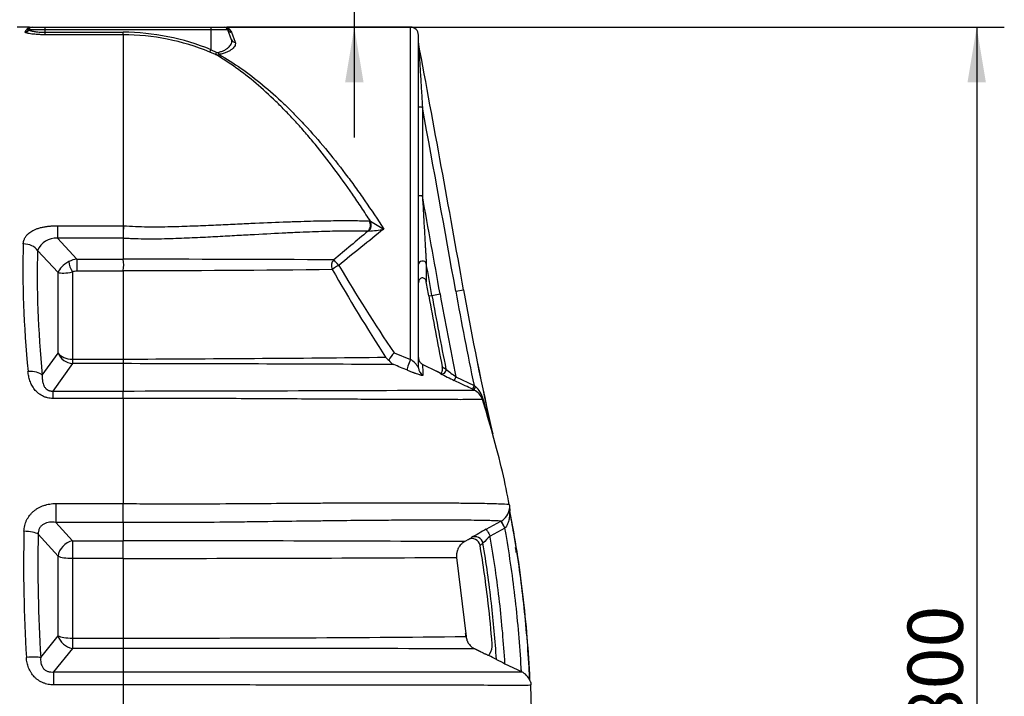
# Model space of a CAD drawing. Units: millimetres. Extents: x 0 to 420, y -2 to 297.
# Drawn here: x 131 to 193, y 204 to 247 of the extents above; entities that cross this region are included whole.
import ezdxf
from ezdxf.enums import TextEntityAlignment as Align

# ---------------------------------------------------------------- set-up
doc = ezdxf.new("R2010")
doc.units = ezdxf.units.MM
doc.layers.add('Default', color=7, linetype='Continuous')
doc.layers.add('REZERVOAR_ZA_VOD', color=7, linetype='Continuous')
doc.styles.add('SEACAD_Arial', font='arial.ttf')
doc.styles.add('SEACAD_Solid_Edge_ANSI1_Symbols', font='semeca1.ttf')
doc.dimstyles.new('ISO', dxfattribs={"dimtxt": 3.5, "dimasz": 3.5, "dimexe": 1.75, "dimexo": 0, "dimgap": 0.875, "dimtad": 1, "dimlfac": 20, "dimtxsty": 'SEACAD_Arial', "dimblk1": '_SE_FILLED', "dimblk2": '_SE_FILLED', "dimsah": 1, "dimcen": 1.75, "dimadec": 0, "dimazin": 0, "dimtfac": 0.5, "dimtdec": 3, "dimtmove": 0, "dimatfit": 3, "dimfxl": 1, "dimtolj": 1, "dimarcsym": 0})

# ---------------------------------------------------------------- blocks, each defined once
blk = doc.blocks.new('SE4')
at = {"layer": 'REZERVOAR_ZA_VOD', "color": 7, "linetype": 'Continuous'}
for p, q in [((131.323, 246.089), (130.543, 246.089)), ((131.043, 245.762), (131.037, 245.785)), ((131.267, 245.936), (131.275, 245.925)), ((132.323, 245.925), (131.275, 245.925)), ((131.498, 246.089), (132.323, 246.089)), ((132.323, 246.089), (142.823, 246.089)), ((132.323, 245.925), (132.323, 246.089)), ((142.823, 245.925), (132.323, 245.925)), ((132.323, 245.77), (132.323, 245.925)), ((132.323, 245.77), (137.251, 245.77)), ((132.323, 245.608), (132.323, 245.77)), ((137.251, 245.608), (137.251, 245.77)), ((142.823, 246.089), (143.648, 246.089)), ((142.823, 245.925), (142.823, 246.089)), ((143.883, 245.925), (142.823, 245.925)), ((142.823, 244.659), (142.823, 245.925)), ((143.719, 246.089), (143.823, 246.089)), ((155.452, 246.089), (143.823, 246.089)), ((144.114, 245.288), (143.883, 245.925)), ((144.016, 245.93), (144.118, 245.766)), ((144.118, 245.766), (144.349, 245.14)), ((155.452, 225.036), (155.452, 246.089)), ((137.251, 245.608), (132.323, 245.608)), ((137.251, 245.608), (137.251, 233.505)), ((155.952, 224.502), (155.952, 245.589)), ((143.099, 244.367), (142.735, 244.513)), ((142.823, 244.659), (143.145, 244.51)), ((156.202, 241.01), (155.952, 241.01)), ((156.202, 241.01), (156.202, 235.395)), ((156.202, 235.395), (155.952, 235.395)), ((133.094, 233.505), (137.251, 233.505)), ((133.094, 233.505), (133.094, 232.71)), ((137.251, 233.505), (137.274, 233.505)), ((137.251, 233.505), (137.251, 232.886)), ((152.837, 233.809), (152.912, 233.789)), ((137.251, 232.71), (133.094, 232.71)), ((133.094, 232.71), (134.317, 231.392)), ((137.251, 232.71), (137.251, 231.392)), ((137.251, 232.71), (137.251, 232.71)), ((137.251, 232.71), (137.251, 232.71)), ((152.814, 233.168), (152.756, 233.16)), ((133.13, 230.545), (131.835, 231.942)), ((134.317, 231.392), (137.251, 231.392)), ((134.317, 231.392), (134.317, 230.627)), ((137.251, 231.392), (137.252, 231.383)), ((156.446, 231.114), (156.446, 229.959)), ((133.13, 225.436), (133.13, 230.545)), ((134.037, 230.576), (134.037, 225.056)), ((137.251, 230.627), (134.317, 230.627)), ((137.256, 230.667), (137.251, 230.627)), ((137.251, 230.627), (137.251, 225.056)), ((158.315, 229.365), (158.807, 229.453)), ((158.822, 229.455), (158.807, 229.453)), ((156.607, 229.06), (156.807, 229.096)), ((156.807, 229.096), (157.32, 229.188)), ((132.132, 224.034), (133.13, 225.436)), ((154.407, 225.451), (155.452, 225.036)), ((134.037, 224.769), (132.801, 223.033)), ((134.037, 225.056), (137.251, 225.056)), ((134.037, 225.056), (134.037, 224.769)), ((137.251, 224.769), (134.037, 224.769)), ((137.251, 225.056), (137.251, 225.056)), ((137.251, 224.768), (137.251, 224.769)), ((137.251, 224.768), (137.251, 223.033)), ((156.231, 224.718), (157.102, 224.288)), ((157.461, 224.559), (157.697, 224.419)), ((158.327, 223.931), (158.218, 223.706)), ((158.327, 223.931), (159.474, 223.375)), ((159.474, 223.375), (159.365, 223.15)), ((159.474, 223.375), (159.554, 223.314)), ((132.801, 223.033), (137.251, 223.033)), ((132.801, 223.033), (132.801, 222.565)), ((137.251, 222.565), (137.251, 223.033)), ((159.477, 223.096), (159.365, 223.15)), ((137.251, 222.565), (132.801, 222.565)), ((137.251, 222.565), (137.251, 215.904)), ((137.251, 222.565), (137.251, 222.565)), ((160.646, 220.334), (160.643, 220.345)), ((132.984, 215.904), (137.251, 215.904)), ((132.984, 215.904), (132.984, 214.707)), ((137.251, 215.904), (137.263, 215.904)), ((137.251, 214.707), (137.251, 215.904)), ((161.719, 215.588), (161.734, 215.577)), ((161.734, 215.577), (161.736, 215.575)), ((137.251, 214.707), (132.984, 214.707)), ((132.984, 214.707), (134.037, 213.543)), ((137.251, 214.707), (137.251, 213.543)), ((160.25, 214.277), (161.172, 214.78)), ((161.172, 214.78), (161.182, 214.785)), ((161.172, 214.78), (161.412, 214.342)), ((161.182, 214.785), (161.426, 214.349)), ((133.13, 212.572), (131.877, 213.958)), ((161.412, 214.342), (160.489, 213.838)), ((161.426, 214.349), (161.412, 214.342)), ((134.037, 213.543), (137.251, 213.543)), ((134.037, 213.543), (134.037, 212.432)), ((137.251, 213.543), (137.251, 213.543)), ((159.117, 213.618), (158.884, 213.491)), ((133.13, 207.521), (133.13, 212.572)), ((137.251, 212.432), (134.037, 212.432)), ((134.037, 212.432), (134.037, 207.381)), ((137.251, 212.432), (137.251, 212.432)), ((137.251, 212.432), (137.251, 207.381)), ((158.37, 212.495), (158.966, 207.477)), ((132.031, 206.144), (133.13, 207.521)), ((134.037, 207.381), (137.251, 207.381)), ((134.037, 207.381), (134.037, 206.728)), ((134.037, 206.728), (132.847, 205.237)), ((137.251, 206.728), (134.037, 206.728)), ((137.251, 206.728), (137.251, 205.237)), ((159.908, 206.508), (159.521, 206.696)), ((159.523, 206.695), (159.897, 206.513)), ((160.405, 206.267), (160.46, 206.366)), ((161.431, 205.758), (162.473, 205.253)), ((132.847, 205.237), (137.251, 205.237)), ((132.847, 205.237), (132.847, 204.415)), ((137.251, 205.237), (137.251, 204.415)), ((162.473, 205.253), (162.491, 205.244)), ((163.04, 204.616), (163.016, 204.7)), ((137.251, 204.415), (132.847, 204.415)), ((137.251, 204.415), (137.251, 202.994)), ((163.109, 202.824), (163.073, 204.387))]:
    blk.add_line(p, q, dxfattribs=at)
for centre, radius, start, end in [((131.494, 245.592), 0.496, 137.52459, 157.01969), ((131.498, 245.839), 0.25, 90, 157.11889), ((131.497, 245.84), 0.249, 137.6908, 157.14189), ((137.2, 230.985), 14.785, 67.6482, 89.80291), ((143.648, 245.839), 0.25, 20, 90), ((155.452, 245.589), 0.5, 0, 90), ((137.2, 231.067), 14.541, 67.62705, 89.79896), ((-1838.552, -126.871), 2028.893, 10.11501, 10.563505), ((143.236, 244.682), 0.194, 242.09184, 279.77244), ((143.234, 244.734), 0.391, 249.78675, 284.88613), ((-1838.552, -126.871), 2028.393, 10.11501, 10.449316), ((-1838.552, -126.871), 2027.383, 10.11501, 10.293259), ((150.856, 232.688), 13.606, 176.55757, 179.16691), ((375.374, -44.404), 355.29, 128.59131, 129.18262), ((152.48, 239.152), 5.994, 273.19713, 282.3138), ((158.894, 243.09), 11.058, 237.25278, 242.32579), ((132.985, 231.471), 1.244, 84.97446, 157.73679), ((142.126, 232.798), 4.876, 178.96509, 181.03292), ((358.769, -14.904), 322.455, 129.70907, 130.21052), ((136.821, -2419.122), 2650.505, 89.702304, 89.99069), ((135.631, 231.015), 1.662, 347.90532, 12.80389), ((137.357, 1343.012), 1112.345, 269.994799, 270.676378), ((258.669, 292.675), 124.654, 209.78993, 212.78507), ((255.923, 293.472), 122.198, 210.74896, 213.82408), ((-1838.552, -126.871), 2026.862, 10.11501, 10.172954), ((-1838.552, -126.871), 2026.658, 10.11501, 10.140814), ((363.213, 265.918), 207.633, 190.11501, 192.67916), ((363.213, 265.918), 209.868, 190.11501, 191.36597), ((363.213, 265.918), 209.665, 190.11501, 191.41616), ((363.213, 265.918), 209.144, 190.11501, 191.58131), ((363.213, 265.918), 208.133, 190.11501, 191.79465), ((128.527, 2588.631), 2363.591, 270.211472, 270.614393), ((155.077, 226.224), 1.597, 221.01714, 231.15869), ((155.47, 224.35), 1.53, 134.00882, 155.68105), ((139.463, 224.912), 2.216, 176.2829, 183.70644), ((131.702, -3873.229), 4098.001, 89.682814, 89.922419), ((154.794, 225.494), 0.884, 215.54026, 242.64372), ((-67.641, -316.697), 585.165, 67.609943, 67.701616), ((154.688, 223.819), 1.438, 28.40309, 57.87261), ((141.934, 223.956), 14.318, 0.36266, 3.05069), ((153.982, 218.747), 6.36, 58.08394, 60.61568), ((163.457, 237.883), 15.007, 244.94617, 246.13802), ((167.313, 242.903), 21.243, 242.01144, 244.64896), ((168.918, 238.271), 17.828, 230.98932, 233.55106), ((158.58, 222.147), 1.521, 14.51098, 50.15697), ((126.064, 8135.458), 7912.432, 270.0810044, 270.2419506), ((159.042, 222.183), 1.011, 17.90619, 64.49385), ((91.786, 201.059), 71.507, 15.63741, 17.44304), ((35.68, 187.684), 129.161, 14.64746, 15.65066), ((160.899, 220.414), 0.25, 192.65681, 197.5775), ((-84.456, 217.455), 221.724, 359.28964, 359.59905), ((160.666, 215.712), 1.06, 299.0965, 353.29259), ((161.131, 215.627), 0.607, 355.12237, 359.48896), ((161.926, 215.526), 0.19, 164.47878, 202.66412), ((171.269, 193.733), 23.312, 118.20737, 120.8625), ((136.563, -4585.198), 4798.741, 89.733495, 89.991786), ((29.822, 212.988), 107.43, 359.70384, 0.29616), ((157.412, 216.448), 3.304, 301.07025, 305.07886), ((159.359, 213.181), 0.5, 9.78073, 119.03131), ((158.141, 216.073), 3.288, 301.37617, 305.25531), ((166.306, 207.559), 8.559, 132.81274, 137.07904), ((139.861, 2875.709), 2663.278, 269.943849, 270.398184), ((139.723, 2110.819), 1903.439, 269.925584, 270.579232), ((139.877, -5492.955), 5699.684, 89.802512, 90.026399), ((262.454, 417.041), 234.179, 244.02752, 244.10776), ((159.683, 206.897), 0.941, 325.63818, 6.1353), ((156.935, 198.696), 8.329, 61.63092, 65.38258), ((172.35, 228.52), 25.246, 243.01123, 244.37429), ((147.013, 11064.278), 10859.045, 269.9484947, 270.0816716), ((162.037, 204.307), 1.041, 22.14028, 64.09553), ((162.722, 204.518), 0.336, 14.42806, 17.22891)]:
    blk.add_arc(centre, radius, start, end, dxfattribs=at)
for centre, major_axis, ratio, start_param, end_param in [((131.037, 246.034), (-0.23, 0.097), 0.992058, 1.967299, 3.141593), ((131.043, 246.01), (-0.186, -0.167), 0.986972, 0.845221, 2.051277), ((131.128, 246.176), (-0.185, 0.168), 0.993424, 2.305547, 3.141593), ((144.016, 246.178), (0.184, 0.169), 0.980058, 3.141593, 3.979215), ((144.118, 246.01), (0.235, 0.086), 0.974851, 3.141593, 4.371429), ((144.349, 245.373), (0.235, 0.086), 0.926767, 3.141593, 4.387059), ((142.823, 244.744), (-0.094, -0.232), 0.135344, 0.15023, 1.248212), ((143.193, 244.596), (-0.092, -0.232), 0.056368, -1.171453, -0.148569), ((143.335, 244.576), (0.049, -0.245), 0.3404, 5.000182, 5.754702), ((152.439, 233.533), (0.014, 0.5), 0.951715, 3.898748, 5.325405), ((152.514, 233.514), (0.201, 0.458), 0.899403, 4.309722, 5.681925), ((151.421, 201.089), (-15.046, 44.755), 0.311673, 0.698148, 0.925211), ((130.928, 231.664), (-0.999, 0.032), 0.694691, 3.599603, 4.734636), ((152.327, 201.368), (-15.113, 43.738), 0.317269, 0.693358, 0.920422), ((134.27, 230.572), (0.967, 0.358), 0.769361, 1.246046, 1.768141), ((150.904, 230.974), (0, 0.5), 0.936018, 0.72785, 2.048984), ((150.904, 230.974), (-0.323, 0.382), 0.026464, 4.74372, 6.046765), ((134.037, 230.823), (0.894, 0.497), 0.456175, 1.57075, 2.705214), ((134.037, 230.905), (0.179, -0.467), 0.298834, 3.831009, 5.374636), ((150.904, 230.974), (0.435, 0.247), 0.035646, 1.550525, 2.823587), ((156.202, 231.07), (0.25, 0), 0.80117, 0.220338, 3.141593), ((134.037, 230.823), (-0.999, -0.203), 0.238252, 0.387852, 1.522316), ((134.27, 230.243), (0.55, 0.063), 0.68926, 1.406369, 1.928463), ((134.037, 225.714), (-0.815, 0.58), 0.921063, 0.955753, 2.151086), ((134.037, 225.714), (-1, 0), 0.658505, 0.436332, 1.570796), ((155.452, 224.81), (0.19, 0.462), 0.18939, 1.139644, 3.043131), ((156.452, 224.502), (0.5, 0), 0.99568, 3.141593, 4.29834), ((131.226, 223.756), (0.995, 0.096), 0.51341, 0.379686, 1.521476), ((157.454, 224.37), (0.132, 0.212), 0.983948, 3.247142, 5.460588), ((159.586, 223.321), (-0.109, -0.225), 0.104477, 4.792634, 6.26762), ((160.243, 222.568), (-0.238, -0.075), 0.117371, 5.601942, 6.25573), ((162.218, 215.556), (-0.143, -0.479), 0.999745, 4.938278, 5.194194), ((151.464, 201.089), (-6.153, 44.92), 0.435731, 1.216814, 1.398394), ((130.971, 213.855), (-1, 0.024), 0.290055, 3.584333, 4.719366), ((152.37, 201.192), (-6.219, 43.913), 0.445253, 1.213458, 1.395037), ((134.037, 212.675), (0.742, 0.671), 0.792022, 0.949193, 2.405241), ((159.55, 213.306), (-0.287, 0.409), 0.989486, 4.271433, 6.16962), ((134.037, 212.675), (-1, 0), 0.242536, 0.436332, 1.570796), ((134.037, 207.624), (-0.782, 0.624), 0.84404, 0.870304, 2.163354), ((134.037, 207.624), (-1, 0), 0.242536, 0.436332, 1.570796), ((131.125, 206.041), (0.998, 0.062), 0.112333, 0.425319, 1.563848)]:
    blk.add_ellipse(centre, major_axis=major_axis, ratio=ratio, start_param=start_param, end_param=end_param, dxfattribs=at)
for points, knots in [([(132.323, 245.608), (132.243, 245.608), (132.165, 245.609), (132.05, 245.612), (132.011, 245.613), (131.936, 245.616), (131.898, 245.618), (131.787, 245.624), (131.717, 245.63), (131.617, 245.638), (131.585, 245.641), (131.537, 245.646), (131.522, 245.648), (131.491, 245.652), (131.476, 245.653), (131.403, 245.663), (131.351, 245.671), (131.279, 245.683), (131.256, 245.688), (131.214, 245.696), (131.195, 245.701), (131.142, 245.715), (131.112, 245.724), (131.079, 245.738), (131.069, 245.743), (131.053, 245.753), (131.047, 245.757), (131.043, 245.762)], [0, 0, 0, 0, 0.125, 0.125, 0.1875, 0.1875, 0.25, 0.25, 0.375, 0.375, 0.4375, 0.4375, 0.46875, 0.46875, 0.5, 0.5, 0.625, 0.625, 0.6875, 0.6875, 0.75, 0.75, 0.875, 0.875, 0.9375, 0.9375, 1, 1, 1, 1]), ([(131.128, 245.927), (131.153, 245.954), (131.174, 245.977), (131.214, 246.018), (131.231, 246.035), (131.263, 246.062), (131.277, 246.072), (131.302, 246.086), (131.313, 246.089), (131.323, 246.089)], [0, 0, 0, 0, 0.25, 0.25, 0.5, 0.5, 0.75, 0.75, 1, 1, 1, 1]), ([(131.275, 245.925), (131.278, 245.92), (131.283, 245.915), (131.295, 245.906), (131.303, 245.901), (131.33, 245.886), (131.353, 245.877), (131.396, 245.863), (131.412, 245.859), (131.446, 245.85), (131.464, 245.845), (131.522, 245.833), (131.565, 245.825), (131.637, 245.814), (131.662, 245.81), (131.714, 245.803), (131.74, 245.8), (131.823, 245.791), (131.88, 245.786), (131.972, 245.78), (132.003, 245.778), (132.065, 245.775), (132.097, 245.774), (132.192, 245.771), (132.257, 245.77), (132.323, 245.77)], [0, 0, 0, 0, 0.0625, 0.0625, 0.125, 0.125, 0.25, 0.25, 0.3125, 0.3125, 0.375, 0.375, 0.5, 0.5, 0.5625, 0.5625, 0.625, 0.625, 0.75, 0.75, 0.8125, 0.8125, 0.875, 0.875, 1, 1, 1, 1]), ([(131.323, 246.089), (131.33, 246.089), (131.335, 246.088), (131.344, 246.081), (131.346, 246.076), (131.346, 246.062), (131.344, 246.053), (131.333, 246.033), (131.325, 246.021), (131.313, 246.007)], [0, 0, 0, 0, 0.25, 0.25, 0.5, 0.5, 0.75, 0.75, 1, 1, 1, 1]), ([(143.832, 246.008), (143.82, 246.022), (143.812, 246.033), (143.801, 246.053), (143.799, 246.062), (143.8, 246.082), (143.809, 246.089), (143.823, 246.089)], [0, 0, 0, 0, 0.25, 0.25, 0.5, 0.5, 1, 1, 1, 1]), ([(143.823, 246.089), (143.828, 246.089), (143.833, 246.088), (143.844, 246.085), (143.85, 246.083), (143.868, 246.073), (143.882, 246.063), (143.913, 246.036), (143.931, 246.019), (143.97, 245.98), (143.991, 245.957), (144.016, 245.93)], [0, 0, 0, 0, 0.125, 0.125, 0.25, 0.25, 0.5, 0.5, 0.75, 0.75, 1, 1, 1, 1]), ([(143.269, 244.491), (143.347, 244.509), (143.421, 244.531), (143.525, 244.569), (143.558, 244.582), (143.623, 244.611), (143.654, 244.626), (143.742, 244.672), (143.794, 244.705), (143.865, 244.756), (143.888, 244.774), (143.93, 244.809), (143.949, 244.828), (144.004, 244.883), (144.034, 244.92), (144.083, 244.994), (144.101, 245.032), (144.127, 245.107), (144.133, 245.145), (144.133, 245.217), (144.127, 245.253), (144.114, 245.288)], [0, 0, 0, 0, 0.125, 0.125, 0.1875, 0.1875, 0.25, 0.25, 0.375, 0.375, 0.4375, 0.4375, 0.5, 0.5, 0.625, 0.625, 0.75, 0.75, 0.875, 0.875, 1, 1, 1, 1]), ([(144.349, 245.14), (144.362, 245.106), (144.367, 245.071), (144.362, 244.999), (144.352, 244.963), (144.318, 244.888), (144.294, 244.851), (144.233, 244.777), (144.196, 244.741), (144.129, 244.686), (144.105, 244.668), (144.055, 244.633), (144.028, 244.616), (143.943, 244.565), (143.881, 244.533), (143.778, 244.488), (143.742, 244.473), (143.667, 244.445), (143.628, 244.432), (143.508, 244.395), (143.424, 244.373), (143.335, 244.356)], [0, 0, 0, 0, 0.125, 0.125, 0.25, 0.25, 0.375, 0.375, 0.5, 0.5, 0.5625, 0.5625, 0.625, 0.625, 0.75, 0.75, 0.8125, 0.8125, 0.875, 0.875, 1, 1, 1, 1]), ([(155.957, 245.077), (155.957, 245.075), (155.957, 245.07), (155.958, 245.058), (155.958, 245.051), (155.959, 245.035), (155.96, 245.027), (155.961, 245.009), (155.961, 245), (155.963, 244.972), (155.964, 244.952), (155.966, 244.913), (155.968, 244.893), (155.971, 244.832), (155.974, 244.791), (155.979, 244.708), (155.981, 244.666), (155.989, 244.539), (155.994, 244.455), (156.005, 244.285), (156.01, 244.199), (156.025, 243.943), (156.036, 243.771), (156.057, 243.427), (156.067, 243.255), (156.098, 242.738), (156.119, 242.392), (156.161, 241.701), (156.181, 241.356), (156.202, 241.01)], [0, 0, 0, 0, 0.007813, 0.007813, 0.015625, 0.015625, 0.023438, 0.023438, 0.03125, 0.03125, 0.046875, 0.046875, 0.0625, 0.0625, 0.09375, 0.09375, 0.125, 0.125, 0.1875, 0.1875, 0.25, 0.25, 0.375, 0.375, 0.5, 0.5, 0.75, 0.75, 1, 1, 1, 1]), ([(152.912, 233.789), (152.725, 234.082), (152.536, 234.372), (152.25, 234.804), (152.155, 234.947), (151.963, 235.231), (151.866, 235.372), (151.384, 236.073), (150.995, 236.617), (150.207, 237.669), (149.809, 238.178), (149.204, 238.915), (149.001, 239.156), (148.694, 239.511), (148.591, 239.629), (148.384, 239.861), (148.281, 239.976), (148.073, 240.204), (147.969, 240.316), (147.76, 240.538), (147.656, 240.648), (147.343, 240.971), (147.134, 241.181), (146.506, 241.79), (146.087, 242.171), (145.243, 242.884), (144.819, 243.216), (143.965, 243.829), (143.534, 244.111), (143.099, 244.367)], [0, 0, 0, 0, 0.0625, 0.0625, 0.09375, 0.09375, 0.125, 0.125, 0.25, 0.25, 0.375, 0.375, 0.4375, 0.4375, 0.46875, 0.46875, 0.5, 0.5, 0.53125, 0.53125, 0.5625, 0.5625, 0.625, 0.625, 0.75, 0.75, 0.875, 0.875, 1, 1, 1, 1]), ([(143.335, 244.356), (143.801, 244.09), (144.262, 243.797), (145.176, 243.157), (145.629, 242.81), (146.53, 242.064), (146.977, 241.665), (147.647, 241.026), (147.869, 240.807), (148.314, 240.354), (148.536, 240.121), (149.637, 238.932), (150.488, 237.903), (151.529, 236.526), (151.736, 236.246), (152.148, 235.676), (152.354, 235.386), (152.965, 234.506), (153.365, 233.907), (153.758, 233.297)], [0, 0, 0, 0, 0.125, 0.125, 0.25, 0.25, 0.375, 0.375, 0.4375, 0.4375, 0.5, 0.5, 0.75, 0.75, 0.8125, 0.8125, 0.875, 0.875, 1, 1, 1, 1]), ([(156.202, 235.395), (156.223, 235.034), (156.244, 234.673), (156.275, 234.132), (156.285, 233.951), (156.305, 233.591), (156.316, 233.41), (156.336, 233.051), (156.346, 232.871), (156.367, 232.512), (156.377, 232.333), (156.392, 232.065), (156.397, 231.975), (156.407, 231.797), (156.413, 231.708), (156.42, 231.576), (156.423, 231.532), (156.427, 231.444), (156.43, 231.401), (156.434, 231.336), (156.435, 231.315), (156.437, 231.272), (156.438, 231.251), (156.441, 231.209), (156.442, 231.189), (156.444, 231.16), (156.444, 231.15), (156.445, 231.131), (156.446, 231.122), (156.446, 231.114)], [0, 0, 0, 0, 0.25, 0.25, 0.375, 0.375, 0.5, 0.5, 0.625, 0.625, 0.75, 0.75, 0.8125, 0.8125, 0.875, 0.875, 0.90625, 0.90625, 0.9375, 0.9375, 0.953125, 0.953125, 0.96875, 0.96875, 0.984375, 0.984375, 0.992188, 0.992188, 1, 1, 1, 1]), ([(137.274, 233.505), (137.528, 233.489), (137.784, 233.475), (138.291, 233.455), (138.542, 233.448), (139.287, 233.438), (139.773, 233.444), (140.49, 233.46), (140.727, 233.466), (141.197, 233.481), (141.429, 233.489), (142.109, 233.515), (142.546, 233.533), (143.391, 233.57), (143.799, 233.589), (144.59, 233.625), (144.974, 233.643), (146.075, 233.693), (146.75, 233.722), (147.691, 233.757), (147.994, 233.768), (148.575, 233.787), (148.852, 233.795), (149.65, 233.816), (150.135, 233.825), (151.029, 233.835), (151.437, 233.835), (152.186, 233.828), (152.527, 233.82), (152.837, 233.809)], [0, 0, 0, 0, 0.03125, 0.03125, 0.0625, 0.0625, 0.125, 0.125, 0.15625, 0.15625, 0.1875, 0.1875, 0.25, 0.25, 0.3125, 0.3125, 0.375, 0.375, 0.5, 0.5, 0.5625, 0.5625, 0.625, 0.625, 0.75, 0.75, 0.875, 0.875, 1, 1, 1, 1]), ([(130.928, 232.359), (130.929, 232.366), (130.929, 232.38), (130.931, 232.401), (130.932, 232.423), (130.935, 232.444), (130.938, 232.464), (130.941, 232.485), (130.945, 232.505), (130.949, 232.525), (130.959, 232.565), (130.978, 232.623), (131.012, 232.703), (131.056, 232.785), (131.113, 232.867), (131.188, 232.953), (131.283, 233.042), (131.401, 233.129), (131.531, 233.204), (131.684, 233.277), (131.867, 233.344), (132.081, 233.403), (132.259, 233.438), (132.392, 233.459), (132.474, 233.47), (132.558, 233.479), (132.643, 233.487), (132.73, 233.494), (132.819, 233.499), (132.909, 233.502), (133.001, 233.505), (133.063, 233.505), (133.094, 233.505)], [0, 0, 0, 0, 0.0099, 0.019717, 0.029455, 0.039118, 0.048707, 0.058226, 0.067678, 0.077066, 0.086394, 0.12288, 0.160124, 0.202753, 0.245058, 0.287367, 0.344444, 0.40146, 0.455423, 0.511447, 0.583924, 0.659591, 0.739284, 0.766547, 0.794188, 0.822229, 0.850692, 0.879596, 0.90896, 0.938805, 0.969145, 1, 1, 1, 1]), ([(152.756, 233.16), (152.447, 233.167), (152.107, 233.17), (151.361, 233.168), (150.954, 233.163), (150.064, 233.143), (149.581, 233.128), (148.788, 233.098), (148.512, 233.087), (147.935, 233.061), (147.634, 233.047), (146.698, 233.001), (146.028, 232.966), (144.932, 232.905), (144.55, 232.884), (143.764, 232.84), (143.358, 232.818), (142.517, 232.774), (142.083, 232.752), (141.405, 232.721), (141.174, 232.711), (140.706, 232.693), (140.47, 232.685), (139.753, 232.665), (139.266, 232.657), (138.517, 232.663), (138.263, 232.667), (137.883, 232.68), (137.757, 232.684), (137.567, 232.693), (137.504, 232.696), (137.409, 232.701), (137.377, 232.703), (137.314, 232.706), (137.282, 232.708), (137.251, 232.71)], [0, 0, 0, 0, 0.125, 0.125, 0.25, 0.25, 0.375, 0.375, 0.4375, 0.4375, 0.5, 0.5, 0.625, 0.625, 0.6875, 0.6875, 0.75, 0.75, 0.8125, 0.8125, 0.84375, 0.84375, 0.875, 0.875, 0.9375, 0.9375, 0.96875, 0.96875, 0.984375, 0.984375, 0.992188, 0.992188, 0.996094, 0.996094, 1, 1, 1, 1]), ([(156.446, 229.959), (156.44, 229.993), (156.43, 230.025), (156.4, 230.085), (156.38, 230.114), (156.331, 230.161), (156.302, 230.18), (156.237, 230.203), (156.202, 230.206), (156.135, 230.195), (156.103, 230.18), (156.048, 230.14), (156.025, 230.114), (155.97, 230.028), (155.952, 229.958), (155.952, 229.891)], [0, 0, 0, 0, 0.125, 0.125, 0.25, 0.25, 0.375, 0.375, 0.5, 0.5, 0.625, 0.625, 0.75, 0.75, 1, 1, 1, 1]), ([(155.952, 225.166), (155.952, 225.155), (155.953, 225.143), (155.954, 225.12), (155.956, 225.108), (155.96, 225.074), (155.965, 225.051), (155.978, 225.007), (155.986, 224.985), (156.005, 224.942), (156.016, 224.922), (156.04, 224.883), (156.053, 224.864), (156.083, 224.828), (156.099, 224.811), (156.151, 224.765), (156.189, 224.739), (156.231, 224.718)], [0, 0, 0, 0, 0.0625, 0.0625, 0.125, 0.125, 0.25, 0.25, 0.375, 0.375, 0.5, 0.5, 0.625, 0.625, 0.75, 0.75, 1, 1, 1, 1]), ([(157.387, 224.159), (157.399, 224.168), (157.41, 224.182), (157.431, 224.217), (157.44, 224.239), (157.452, 224.279), (157.456, 224.294), (157.463, 224.327), (157.466, 224.345), (157.469, 224.376), (157.47, 224.387), (157.472, 224.412), (157.472, 224.425), (157.472, 224.447), (157.472, 224.454), (157.471, 224.471), (157.471, 224.48), (157.469, 224.499), (157.468, 224.51), (157.466, 224.527), (157.465, 224.533), (157.463, 224.546), (157.462, 224.552), (157.461, 224.559)], [0, 0, 0, 0, 0.25, 0.25, 0.5, 0.5, 0.625, 0.625, 0.75, 0.75, 0.8125, 0.8125, 0.875, 0.875, 0.90625, 0.90625, 0.9375, 0.9375, 0.96875, 0.96875, 0.984375, 0.984375, 1, 1, 1, 1]), ([(132.801, 222.565), (132.684, 222.565), (132.57, 222.578), (132.43, 222.611), (132.402, 222.618), (132.347, 222.635), (132.32, 222.644), (132.239, 222.673), (132.188, 222.696), (132.088, 222.747), (132.04, 222.775), (131.971, 222.821), (131.948, 222.838), (131.904, 222.871), (131.883, 222.888), (131.779, 222.977), (131.705, 223.055), (131.575, 223.223), (131.519, 223.311), (131.424, 223.493), (131.384, 223.587), (131.334, 223.731), (131.319, 223.78), (131.292, 223.877), (131.281, 223.926), (131.25, 224.073), (131.235, 224.172), (131.226, 224.271)], [0, 0, 0, 0, 0.125, 0.125, 0.15625, 0.15625, 0.1875, 0.1875, 0.25, 0.25, 0.3125, 0.3125, 0.34375, 0.34375, 0.375, 0.375, 0.5, 0.5, 0.625, 0.625, 0.75, 0.75, 0.8125, 0.8125, 0.875, 0.875, 1, 1, 1, 1]), ([(132.132, 224.034), (132.129, 223.985), (132.127, 223.935), (132.127, 223.835), (132.129, 223.785), (132.137, 223.71), (132.14, 223.684), (132.148, 223.634), (132.153, 223.608), (132.169, 223.533), (132.184, 223.483), (132.213, 223.408), (132.224, 223.383), (132.25, 223.333), (132.264, 223.309), (132.296, 223.261), (132.314, 223.238), (132.344, 223.204), (132.354, 223.193), (132.377, 223.171), (132.389, 223.161), (132.415, 223.14), (132.428, 223.13), (132.456, 223.112), (132.471, 223.103), (132.501, 223.087), (132.516, 223.08), (132.549, 223.067), (132.566, 223.06), (132.602, 223.05), (132.619, 223.046), (132.656, 223.039), (132.674, 223.036), (132.729, 223.031), (132.765, 223.031), (132.801, 223.033)], [0, 0, 0, 0, 0.125, 0.125, 0.25, 0.25, 0.3125, 0.3125, 0.375, 0.375, 0.5, 0.5, 0.5625, 0.5625, 0.625, 0.625, 0.6875, 0.6875, 0.71875, 0.71875, 0.75, 0.75, 0.78125, 0.78125, 0.8125, 0.8125, 0.84375, 0.84375, 0.875, 0.875, 0.90625, 0.90625, 0.9375, 0.9375, 1, 1, 1, 1]), ([(155.254, 224.353), (155.289, 224.339), (155.323, 224.325), (155.391, 224.298), (155.424, 224.285), (155.521, 224.247), (155.583, 224.224), (155.658, 224.196), (155.673, 224.191), (155.702, 224.18), (155.717, 224.175), (155.759, 224.16), (155.787, 224.15), (155.866, 224.123), (155.915, 224.108), (155.983, 224.087), (156.005, 224.08), (156.045, 224.069), (156.064, 224.064), (156.118, 224.05), (156.148, 224.043), (156.186, 224.037), (156.197, 224.035), (156.216, 224.034), (156.225, 224.034), (156.244, 224.035), (156.251, 224.039), (156.251, 224.047)], [0, 0, 0, 0, 0.0625, 0.0625, 0.125, 0.125, 0.25, 0.25, 0.28125, 0.28125, 0.3125, 0.3125, 0.375, 0.375, 0.5, 0.5, 0.5625, 0.5625, 0.625, 0.625, 0.75, 0.75, 0.8125, 0.8125, 0.875, 0.875, 1, 1, 1, 1]), ([(159.365, 223.15), (159.215, 223.223), (159.065, 223.295), (158.915, 223.368), (158.683, 223.481), (158.45, 223.593), (158.218, 223.706)], [0, 0, 0, 0, 0.392206, 0.392206, 0.392206, 1, 1, 1, 1]), ([(160.004, 222.494), (159.948, 222.491), (159.805, 222.489), (159.341, 222.487), (159.021, 222.486), (158.396, 222.486), (158.163, 222.486), (157.645, 222.487), (157.36, 222.487), (156.43, 222.489), (155.706, 222.491), (154.432, 222.496), (153.975, 222.498), (152.989, 222.503), (152.458, 222.506), (151.32, 222.511), (150.711, 222.515), (149.42, 222.522), (148.737, 222.526), (147.28, 222.534), (146.506, 222.538), (144.845, 222.547), (143.98, 222.552), (142.176, 222.559), (141.237, 222.562), (140.006, 222.565), (139.758, 222.565), (139.261, 222.565), (139.011, 222.566), (138.511, 222.566), (138.26, 222.566), (137.882, 222.566), (137.756, 222.566), (137.567, 222.565), (137.472, 222.565), (137.377, 222.565), (137.314, 222.565), (137.282, 222.565), (137.251, 222.565)], [0, 0, 0, 0, 0.125, 0.125, 0.25, 0.25, 0.3125, 0.3125, 0.375, 0.375, 0.5, 0.5, 0.5625, 0.5625, 0.625, 0.625, 0.6875, 0.6875, 0.75, 0.75, 0.8125, 0.8125, 0.875, 0.875, 0.9375, 0.9375, 0.953125, 0.953125, 0.96875, 0.96875, 0.984375, 0.984375, 0.992188, 0.992188, 0.996094, 0.998047, 0.998047, 1, 1, 1, 1]), ([(130.971, 214.145), (130.974, 214.267), (130.989, 214.387), (131.031, 214.563), (131.048, 214.621), (131.079, 214.707), (131.09, 214.736), (131.114, 214.792), (131.126, 214.82), (131.192, 214.956), (131.256, 215.059), (131.37, 215.204), (131.411, 215.251), (131.496, 215.339), (131.541, 215.381), (131.636, 215.461), (131.685, 215.498), (131.762, 215.551), (131.788, 215.568), (131.841, 215.601), (131.868, 215.617), (132.005, 215.693), (132.119, 215.743), (132.298, 215.803), (132.358, 215.821), (132.482, 215.852), (132.544, 215.864), (132.731, 215.894), (132.857, 215.904), (132.984, 215.904)], [0, 0, 0, 0, 0.125, 0.125, 0.1875, 0.1875, 0.21875, 0.21875, 0.25, 0.25, 0.375, 0.375, 0.4375, 0.4375, 0.5, 0.5, 0.5625, 0.5625, 0.59375, 0.59375, 0.625, 0.625, 0.75, 0.75, 0.8125, 0.8125, 0.875, 0.875, 1, 1, 1, 1]), ([(137.263, 215.904), (137.827, 215.898), (138.389, 215.894), (139.507, 215.888), (140.065, 215.887), (141.697, 215.887), (142.74, 215.892), (143.996, 215.899), (144.245, 215.9), (144.738, 215.903), (144.983, 215.905), (145.705, 215.91), (146.17, 215.913), (147.523, 215.923), (148.367, 215.929), (149.564, 215.937), (149.952, 215.939), (150.704, 215.943), (151.069, 215.945), (151.773, 215.948), (152.113, 215.949), (152.771, 215.952), (153.089, 215.952), (154.007, 215.954), (154.572, 215.954), (155.624, 215.953), (156.11, 215.952), (157.014, 215.949), (157.431, 215.947), (158.01, 215.943), (158.196, 215.942), (158.551, 215.939), (158.721, 215.937), (159.532, 215.929), (160.057, 215.92), (160.683, 215.906), (160.864, 215.901), (161.175, 215.89), (161.304, 215.884), (161.613, 215.866), (161.716, 215.853), (161.719, 215.838)], [0, 0, 0, 0, 0.03125, 0.03125, 0.0625, 0.0625, 0.125, 0.125, 0.140625, 0.140625, 0.15625, 0.15625, 0.1875, 0.1875, 0.25, 0.25, 0.28125, 0.28125, 0.3125, 0.3125, 0.34375, 0.34375, 0.375, 0.375, 0.4375, 0.4375, 0.5, 0.5, 0.5625, 0.5625, 0.59375, 0.59375, 0.625, 0.625, 0.75, 0.75, 0.8125, 0.8125, 0.875, 0.875, 1, 1, 1, 1]), ([(161.738, 215.622), (161.739, 215.658), (161.738, 215.694), (161.733, 215.748), (161.731, 215.766), (161.726, 215.802), (161.723, 215.821), (161.719, 215.838)], [0, 0, 0, 0, 0.5, 0.5, 0.75, 0.75, 1, 1, 1, 1]), ([(161.727, 215.46), (161.726, 215.461), (161.727, 215.443), (161.728, 215.405), (161.728, 215.383), (161.728, 215.314), (161.727, 215.266), (161.72, 215.118), (161.709, 215.018), (161.67, 214.818), (161.641, 214.717), (161.58, 214.571), (161.555, 214.523), (161.498, 214.432), (161.466, 214.389), (161.426, 214.349)], [0, 0, 0, 0, 0.0625, 0.0625, 0.125, 0.125, 0.25, 0.25, 0.5, 0.5, 0.75, 0.75, 0.875, 0.875, 1, 1, 1, 1]), ([(163.001, 204.699), (162.988, 204.978), (162.974, 205.256), (162.875, 206.987), (162.752, 208.417), (162.43, 211.244), (162.23, 212.641), (161.907, 214.507), (161.82, 214.984), (161.727, 215.46)], [0, 0, 0, 0, 0.07507, 0.07507, 0.469514, 0.469514, 0.863958, 0.863958, 1, 1, 1, 1]), ([(161.744, 215.451), (161.744, 215.451), (161.744, 215.451), (161.744, 215.454), (161.738, 215.457), (161.727, 215.46)], [0.4960382, 0.4960382, 0.4960382, 0.4960382, 0.5, 0.5, 1, 1, 1, 1]), ([(163.015, 204.699), (162.96, 205.698), (162.864, 207.391), (162.585, 210.151), (162.216, 212.869), (161.918, 214.501), (161.743, 215.45)], [0, 0, 0, 0, 0.2517, 0.50564, 0.756988, 1, 1, 1, 1]), ([(132.984, 214.707), (132.919, 214.717), (132.854, 214.723), (132.757, 214.726), (132.725, 214.726), (132.66, 214.724), (132.628, 214.721), (132.532, 214.71), (132.469, 214.698), (132.378, 214.671), (132.348, 214.66), (132.288, 214.636), (132.26, 214.622), (132.176, 214.577), (132.125, 214.54), (132.055, 214.473), (132.033, 214.448), (131.993, 214.397), (131.976, 214.37), (131.944, 214.314), (131.931, 214.284), (131.908, 214.222), (131.898, 214.19), (131.878, 214.092), (131.874, 214.025), (131.877, 213.958)], [0, 0, 0, 0, 0.125, 0.125, 0.1875, 0.1875, 0.25, 0.25, 0.375, 0.375, 0.4375, 0.4375, 0.5, 0.5, 0.625, 0.625, 0.6875, 0.6875, 0.75, 0.75, 0.8125, 0.8125, 0.875, 0.875, 1, 1, 1, 1]), ([(161.172, 214.78), (161.099, 214.793), (160.936, 214.804), (160.429, 214.823), (160.085, 214.83), (159.42, 214.839), (159.173, 214.842), (158.762, 214.845), (158.619, 214.846), (158.317, 214.848), (158.16, 214.848), (157.338, 214.851), (156.574, 214.851), (155.237, 214.846), (154.759, 214.844), (153.73, 214.838), (153.179, 214.834), (151.99, 214.823), (151.356, 214.817), (150.34, 214.805), (149.989, 214.8), (149.269, 214.791), (148.899, 214.787), (147.756, 214.772), (146.951, 214.76), (145.663, 214.743), (145.221, 214.737), (144.306, 214.726), (143.84, 214.72), (142.415, 214.705), (141.43, 214.697), (139.89, 214.693), (139.364, 214.693), (138.575, 214.696), (138.311, 214.698), (137.914, 214.7), (137.782, 214.701), (137.583, 214.703), (137.483, 214.704), (137.384, 214.705), (137.317, 214.706), (137.283, 214.706), (137.251, 214.707)], [0, 0, 0, 0, 0.125, 0.125, 0.25, 0.25, 0.3125, 0.3125, 0.34375, 0.34375, 0.375, 0.375, 0.5, 0.5, 0.5625, 0.5625, 0.625, 0.625, 0.6875, 0.6875, 0.71875, 0.71875, 0.75, 0.75, 0.8125, 0.8125, 0.84375, 0.84375, 0.875, 0.875, 0.9375, 0.9375, 0.96875, 0.96875, 0.984375, 0.984375, 0.992188, 0.992188, 0.996094, 0.998047, 0.998047, 1, 1, 1, 1]), ([(160.25, 214.277), (160.251, 214.276), (160.257, 214.263), (160.282, 214.218), (160.3, 214.185), (160.344, 214.104), (160.37, 214.056), (160.428, 213.951), (160.459, 213.895), (160.489, 213.838)], [0, 0, 0, 0, 0.25, 0.25, 0.5, 0.5, 0.75, 0.75, 1, 1, 1, 1]), ([(162.473, 205.253), (162.468, 205.337), (162.464, 205.42), (162.376, 206.949), (162.254, 208.37), (161.934, 211.178), (161.736, 212.565), (161.474, 214.078), (161.45, 214.214), (161.426, 214.349)], [0, 0, 0, 0, 0.026862, 0.026862, 0.490621, 0.490621, 0.954381, 0.954381, 1, 1, 1, 1]), ([(158.884, 213.491), (158.84, 213.467), (158.798, 213.44), (158.738, 213.395), (158.719, 213.379), (158.682, 213.346), (158.664, 213.329), (158.612, 213.276), (158.581, 213.238), (158.537, 213.178), (158.523, 213.157), (158.497, 213.115), (158.485, 213.093), (158.451, 213.027), (158.432, 212.982), (158.408, 212.912), (158.401, 212.888), (158.388, 212.84), (158.383, 212.815), (158.37, 212.742), (158.365, 212.693), (158.362, 212.595), (158.364, 212.545), (158.37, 212.495)], [0, 0, 0, 0, 0.125, 0.125, 0.1875, 0.1875, 0.25, 0.25, 0.375, 0.375, 0.4375, 0.4375, 0.5, 0.5, 0.625, 0.625, 0.6875, 0.6875, 0.75, 0.75, 0.875, 0.875, 1, 1, 1, 1]), ([(160.619, 206.998), (160.55, 207.865), (160.468, 208.724), (160.229, 210.819), (160.056, 212.047), (159.853, 213.266)], [0, 0, 0, 0, 0.407103, 0.407103, 1, 1, 1, 1]), ([(160.893, 206.024), (160.814, 207.231), (160.707, 208.422), (160.427, 210.875), (160.249, 212.136), (160.039, 213.388)], [0, 0, 0, 0, 0.480208, 0.480208, 1, 1, 1, 1]), ([(161.431, 205.758), (161.35, 207.076), (161.236, 208.375), (160.932, 211.044), (160.736, 212.413), (160.497, 213.793), (160.493, 213.816), (160.489, 213.838)], [0, 0, 0, 0, 0.476995, 0.476995, 0.991488, 0.991488, 1, 1, 1, 1]), ([(162.159, 212.78), (162.152, 212.828), (162.134, 212.94), (162.116, 213.052), (162.106, 213.117)], [0.74347145, 0.74347145, 0.74347145, 0.74347145, 0.75699234, 0.77551189, 0.77551189, 0.77551189, 0.77551189]), ([(137.251, 207.381), (137.251, 207.346), (137.251, 207.311), (137.251, 207.243), (137.251, 207.21), (137.251, 207.113), (137.251, 207.053), (137.251, 206.983), (137.251, 206.969), (137.251, 206.942), (137.251, 206.929), (137.251, 206.89), (137.251, 206.866), (137.251, 206.799), (137.251, 206.76), (137.251, 206.728)], [0, 0, 0, 0, 0.125, 0.125, 0.25, 0.25, 0.5, 0.5, 0.5625, 0.5625, 0.625, 0.625, 0.75, 0.75, 1, 1, 1, 1]), ([(158.966, 207.477), (158.976, 207.393), (158.996, 207.313), (159.033, 207.215), (159.041, 207.196), (159.059, 207.158), (159.068, 207.139), (159.098, 207.084), (159.12, 207.048), (159.168, 206.981), (159.195, 206.948), (159.237, 206.902), (159.252, 206.887), (159.282, 206.858), (159.298, 206.844), (159.377, 206.777), (159.447, 206.732), (159.523, 206.695)], [0, 0, 0, 0, 0.25, 0.25, 0.3125, 0.3125, 0.375, 0.375, 0.5, 0.5, 0.625, 0.625, 0.6875, 0.6875, 0.75, 0.75, 1, 1, 1, 1]), ([(132.847, 204.415), (132.733, 204.415), (132.62, 204.425), (132.454, 204.457), (132.399, 204.47), (132.317, 204.494), (132.29, 204.503), (132.236, 204.522), (132.209, 204.532), (132.078, 204.586), (131.979, 204.639), (131.863, 204.719), (131.84, 204.735), (131.795, 204.77), (131.772, 204.788), (131.707, 204.843), (131.666, 204.882), (131.549, 205.005), (131.481, 205.094), (131.405, 205.215), (131.39, 205.239), (131.362, 205.288), (131.349, 205.313), (131.311, 205.389), (131.288, 205.441), (131.247, 205.545), (131.228, 205.599), (131.196, 205.707), (131.182, 205.762), (131.147, 205.928), (131.132, 206.041), (131.125, 206.154)], [0, 0, 0, 0, 0.125, 0.125, 0.1875, 0.1875, 0.21875, 0.21875, 0.25, 0.25, 0.375, 0.375, 0.40625, 0.40625, 0.4375, 0.4375, 0.5, 0.5, 0.625, 0.625, 0.65625, 0.65625, 0.6875, 0.6875, 0.75, 0.75, 0.8125, 0.8125, 0.875, 0.875, 1, 1, 1, 1]), ([(132.031, 206.144), (132.027, 206.087), (132.025, 206.03), (132.029, 205.915), (132.036, 205.857), (132.058, 205.744), (132.075, 205.687), (132.11, 205.605), (132.123, 205.578), (132.153, 205.525), (132.17, 205.5), (132.207, 205.452), (132.227, 205.429), (132.272, 205.387), (132.296, 205.367), (132.347, 205.331), (132.374, 205.315), (132.429, 205.287), (132.458, 205.275), (132.516, 205.256), (132.547, 205.248), (132.607, 205.237), (132.637, 205.233), (132.727, 205.227), (132.787, 205.229), (132.847, 205.237)], [0, 0, 0, 0, 0.125, 0.125, 0.25, 0.25, 0.375, 0.375, 0.4375, 0.4375, 0.5, 0.5, 0.5625, 0.5625, 0.625, 0.625, 0.6875, 0.6875, 0.75, 0.75, 0.8125, 0.8125, 0.875, 0.875, 1, 1, 1, 1]), ([(160.405, 206.267), (160.379, 206.28), (160.354, 206.291), (160.31, 206.313), (160.289, 206.323), (160.235, 206.349), (160.208, 206.362), (160.192, 206.37)], [0, 0, 0, 0, 0.25, 0.25, 0.5, 0.5, 1, 1, 1, 1]), ([(163.001, 204.699), (163.006, 204.699), (163.01, 204.699), (163.015, 204.699), (163.016, 204.699), (163.016, 204.699)], [0, 0, 0, 0, 0.25, 0.25, 0.4845922, 0.4845922, 0.4845922, 0.4845922]), ([(163.047, 204.602), (163.056, 204.567), (163.064, 204.532), (163.072, 204.478), (163.074, 204.459), (163.078, 204.423), (163.079, 204.405), (163.08, 204.387)], [0, 0, 0, 0, 0.5, 0.5, 0.75, 0.75, 1, 1, 1, 1]), ([(163.08, 204.387), (163.08, 204.386), (162.973, 204.385), (162.542, 204.384), (162.217, 204.384), (161.556, 204.384), (161.307, 204.384), (160.749, 204.384), (160.441, 204.385), (159.422, 204.386), (158.618, 204.387), (157.183, 204.388), (156.666, 204.389), (155.542, 204.391), (154.937, 204.392), (153.645, 204.394), (152.957, 204.395), (151.48, 204.397), (150.693, 204.398), (149.632, 204.4), (149.416, 204.4), (148.976, 204.401), (148.752, 204.401), (148.073, 204.402), (147.608, 204.403), (146.178, 204.405), (145.175, 204.407), (143.581, 204.409), (143.034, 204.41), (141.909, 204.411), (141.341, 204.412), (140.194, 204.413), (139.614, 204.414), (138.735, 204.414), (138.44, 204.415), (137.996, 204.415), (137.848, 204.415), (137.624, 204.415), (137.55, 204.415), (137.4, 204.415), (137.325, 204.415), (137.251, 204.415)], [0, 0, 0, 0, 0.125, 0.125, 0.25, 0.25, 0.3125, 0.3125, 0.375, 0.375, 0.5, 0.5, 0.5625, 0.5625, 0.625, 0.625, 0.6875, 0.6875, 0.75, 0.75, 0.765625, 0.765625, 0.78125, 0.78125, 0.8125, 0.8125, 0.875, 0.875, 0.90625, 0.90625, 0.9375, 0.9375, 0.96875, 0.96875, 0.984375, 0.984375, 0.992187, 0.992187, 0.996094, 0.996094, 1, 1, 1, 1])]:
    blk.add_open_spline(points, degree=3, knots=knots, dxfattribs=at)
for points in [[(160.656, 220.359), (159.981, 223.356), (159.369, 226.388), (158.822, 229.455)], [(160.643, 220.345), (160.651, 220.354), (160.655, 220.359), (160.655, 220.359)], [(161.699, 215.834), (161.473, 217.138), (161.121, 218.638), (160.646, 220.334)], [(158.966, 207.477), (158.962, 207.508), (158.953, 207.582), (158.939, 207.697)]]:
    blk.add_open_spline(points, degree=3, dxfattribs=at)
blk = doc.blocks.new('DMBLK96')
at = {"layer": 'Default', "linetype": 'Continuous'}
for points in [[(191.885, 242.589), (191.301, 246.089), (190.718, 242.589)], [(191.885, 159.589), (190.718, 159.589), (191.301, 156.089)]]:
    blk.add_hatch(color=7, dxfattribs=at).paths.add_polyline_path(points)
at = {"layer": 'Default', "color": 7, "linetype": 'Continuous'}
for p, q in [((131.323, 246.089), (193.051, 246.089)), ((191.301, 246.089), (191.301, 156.089)), ((154.63, 156.089), (193.051, 156.089))]:
    blk.add_line(p, q, dxfattribs=at)
for s, style, p in [('1800', 'SEACAD_Arial', (186.926, 198.832)), ('O', 'SEACAD_Solid_Edge_ANSI1_Symbols', (186.926, 192.39))]:
    blk.add_text(s, height=3.5, rotation=90, dxfattribs=dict(at, style=style)).set_placement(p, align=Align.TOP_LEFT)
blk = doc.blocks.new('_SE_FILLED')
at = {"color": 0}
blk.add_line((0, 0), (-1, 0), dxfattribs=at)
blk.add_solid([(0, 0), (-1, -0.1665), (-1, 0.1665), (0, 0)], dxfattribs=at)
blk = doc.blocks.new('DMBLK104')
at = {"layer": 'Default', "linetype": 'Continuous'}
for points in [[(152.475, 259.589), (151.308, 259.589), (151.891, 256.089)], [(152.475, 242.589), (151.891, 246.089), (151.308, 242.589)]]:
    blk.add_hatch(color=7, dxfattribs=at).paths.add_polyline_path(points)
at = {"layer": 'Default', "color": 7, "linetype": 'Continuous'}
for p, q in [((151.891, 263.089), (151.891, 239.089)), ((129.582, 256.089), (153.641, 256.089))]:
    blk.add_line(p, q, dxfattribs=at)
at = {"layer": 'Default', "color": 7, "linetype": 'Continuous', "style": 'SEACAD_Arial'}
blk.add_text('200', height=3.5, rotation=90, dxfattribs=at).set_placement((147.516, 246.981), align=Align.TOP_LEFT)

msp = doc.modelspace()

# ---------------------------------------------------------------- block references
at = {"layer": 'Default'}
msp.add_blockref('SE4', (0, 0), dxfattribs=at)

# ---------------------------------------------------------------- dimensions: what is measured, and where the dimension line sits
at = {"layer": 'Default', "color": 7, "linetype": 'Continuous'}
for base, p1, p2, text, picture, middle in [((151.89131, 246.08922), (129.58187, 256.08922), (143.82274, 246.08922), '\\A1;<>', 'DMBLK104', (151.89131, 251.08922)), ((191.30126, 156.08922), (131.32274, 246.08922), (154.62974, 156.08922), '\\A1;%%C <>', 'DMBLK96', (191.30126, 201.08922))]:
    dim = msp.add_linear_dim(base=base, p1=p1, p2=p2, angle=90, text=text, dimstyle='ISO', override={"dimtolj": 0}, dxfattribs=at)
    dim.commit()
    dim.dimension.update_dxf_attribs({"geometry": picture, "text_midpoint": middle, "dimtype": 160})

doc.saveas('drawing.dxf')
